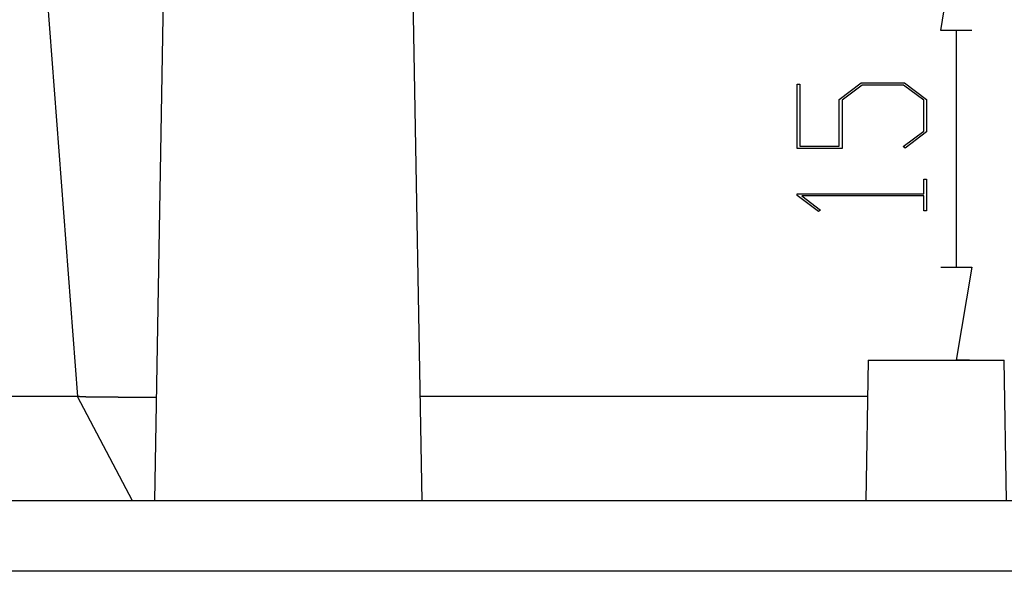
# Model space of a CAD drawing. Units: millimetres. Extents: x 0 to 841, y 0 to 594.
# Drawn here: x 138 to 193, y 61 to 91 of the extents above; entities that cross this region are included whole.
import ezdxf

# ---------------------------------------------------------------- set-up
doc = ezdxf.new("R2010")
doc.units = ezdxf.units.MM
doc.layers.add('LAYER_1', color=179, linetype='Continuous')
doc.layers.add('SLD-0', color=179, linetype='Continuous')

msp = doc.modelspace()

# ---------------------------------------------------------------- linework, layer by layer
at = {"layer": 'LAYER_1'}
for p, q in [((189.02, 90.77), (189.873, 95.888)), ((190.726, 90.77), (189.02, 90.77)), ((189.873, 90.77), (189.873, 77.757)), ((181.116, 84.284), (181.116, 87.825)), ((181.116, 87.825), (181.268, 87.825)), ((181.268, 87.825), (181.268, 84.401)), ((183.439, 86.978), (184.649, 87.886)), ((184.705, 87.769), (183.594, 86.932)), ((184.649, 87.886), (187.032, 87.886)), ((186.975, 87.769), (184.705, 87.769)), ((188.086, 86.932), (186.975, 87.769)), ((187.032, 87.886), (188.238, 86.978)), ((183.439, 84.401), (183.439, 86.978)), ((183.594, 86.932), (183.594, 84.284)), ((188.086, 85.234), (188.086, 86.932)), ((188.238, 86.978), (188.238, 85.191)), ((186.947, 84.383), (188.086, 85.234)), ((188.238, 85.191), (187.06, 84.298)), ((183.594, 84.284), (181.116, 84.284)), ((181.268, 84.401), (183.439, 84.401)), ((187.06, 84.298), (186.947, 84.383)), ((188.086, 81.78), (188.086, 82.595)), ((188.086, 82.595), (188.238, 82.595)), ((188.238, 82.595), (188.238, 80.851)), ((181.116, 81.698), (181.116, 81.78)), ((181.116, 81.78), (188.086, 81.78)), ((182.298, 80.809), (181.116, 81.698)), ((188.086, 81.667), (181.376, 81.667)), ((181.376, 81.667), (182.412, 80.894)), ((188.086, 80.851), (188.086, 81.667)), ((182.412, 80.894), (182.298, 80.809)), ((188.238, 80.851), (188.086, 80.851)), ((189.02, 77.757), (190.726, 77.757)), ((190.726, 77.757), (189.873, 72.638)), ((190.614, 72.638), (189.873, 72.638))]:
    msp.add_line(p, q, dxfattribs=at)
at = {"layer": 'SLD-0'}
for p, q in [((146.329, 97.438), (145.761, 64.888)), ((160.486, 64.888), (159.918, 97.438)), ((139.786, 93.563), (141.53, 70.633)), ((185.034, 72.638), (184.899, 64.888)), ((185.034, 72.638), (188.774, 72.638)), ((188.774, 72.638), (192.513, 72.638)), ((192.649, 64.888), (192.513, 72.638)), ((141.53, 70.634), (131.894, 70.634)), ((144.564, 64.888), (141.522, 70.633)), ((141.558, 70.631), (141.53, 70.633)), ((141.587, 70.628), (141.558, 70.631)), ((141.615, 70.626), (141.587, 70.628)), ((141.63, 70.625), (141.615, 70.626)), ((141.644, 70.624), (141.63, 70.625)), ((141.659, 70.623), (141.644, 70.624)), ((141.674, 70.622), (141.659, 70.623)), ((141.689, 70.621), (141.674, 70.622)), ((141.704, 70.62), (141.689, 70.621)), ((141.719, 70.619), (141.704, 70.62)), ((141.735, 70.618), (141.719, 70.619)), ((141.75, 70.617), (141.735, 70.618)), ((141.766, 70.616), (141.75, 70.617)), ((141.782, 70.615), (141.766, 70.616)), ((141.799, 70.614), (141.782, 70.615)), ((141.815, 70.613), (141.799, 70.614)), ((141.832, 70.612), (141.815, 70.613)), ((141.85, 70.612), (141.832, 70.612)), ((141.867, 70.611), (141.85, 70.612)), ((141.885, 70.61), (141.867, 70.611)), ((141.894, 70.609), (141.885, 70.61)), ((141.903, 70.609), (141.894, 70.609)), ((141.912, 70.609), (141.903, 70.609)), ((141.922, 70.608), (141.912, 70.609)), ((141.931, 70.608), (141.922, 70.608)), ((141.941, 70.608), (141.931, 70.608)), ((141.95, 70.607), (141.941, 70.608)), ((141.96, 70.607), (141.95, 70.607)), ((141.97, 70.606), (141.96, 70.607)), ((141.98, 70.606), (141.97, 70.606)), ((141.99, 70.606), (141.98, 70.606)), ((142, 70.605), (141.99, 70.606)), ((142.01, 70.605), (142, 70.605)), ((142.02, 70.605), (142.01, 70.605)), ((142.031, 70.605), (142.02, 70.605)), ((142.041, 70.604), (142.031, 70.605)), ((142.052, 70.604), (142.041, 70.604)), ((142.063, 70.604), (142.052, 70.604)), ((142.074, 70.603), (142.063, 70.604)), ((142.085, 70.603), (142.074, 70.603)), ((142.096, 70.603), (142.085, 70.603)), ((142.107, 70.603), (142.096, 70.603)), ((142.119, 70.602), (142.107, 70.603)), ((142.13, 70.602), (142.119, 70.602)), ((142.142, 70.602), (142.13, 70.602)), ((142.153, 70.602), (142.142, 70.602)), ((142.165, 70.601), (142.153, 70.602)), ((142.177, 70.601), (142.165, 70.601)), ((142.189, 70.601), (142.177, 70.601)), ((142.201, 70.601), (142.189, 70.601)), ((142.214, 70.601), (142.201, 70.601)), ((142.226, 70.601), (142.214, 70.601)), ((142.238, 70.6), (142.226, 70.601)), ((142.251, 70.6), (142.238, 70.6)), ((142.264, 70.6), (142.251, 70.6)), ((142.277, 70.6), (142.264, 70.6)), ((142.289, 70.6), (142.277, 70.6)), ((142.302, 70.6), (142.289, 70.6)), ((142.316, 70.599), (142.302, 70.6)), ((142.329, 70.599), (142.316, 70.599)), ((142.342, 70.599), (142.329, 70.599)), ((142.356, 70.599), (142.342, 70.599)), ((142.369, 70.599), (142.356, 70.599)), ((142.383, 70.599), (142.369, 70.599)), ((142.396, 70.599), (142.383, 70.599)), ((142.41, 70.598), (142.396, 70.599)), ((142.424, 70.598), (142.41, 70.598)), ((142.438, 70.598), (142.424, 70.598)), ((142.452, 70.598), (142.438, 70.598)), ((142.466, 70.598), (142.452, 70.598)), ((142.481, 70.598), (142.466, 70.598)), ((142.495, 70.598), (142.481, 70.598)), ((142.51, 70.598), (142.495, 70.598)), ((142.524, 70.598), (142.51, 70.598)), ((142.539, 70.597), (142.524, 70.598)), ((142.554, 70.597), (142.539, 70.597)), ((142.569, 70.597), (142.554, 70.597)), ((142.583, 70.597), (142.569, 70.597)), ((142.598, 70.597), (142.583, 70.597)), ((142.614, 70.597), (142.598, 70.597)), ((142.644, 70.597), (142.614, 70.597)), ((142.675, 70.597), (142.644, 70.597)), ((142.706, 70.596), (142.675, 70.597)), ((142.738, 70.596), (142.706, 70.596)), ((142.769, 70.596), (142.738, 70.596)), ((142.802, 70.596), (142.769, 70.596)), ((142.834, 70.596), (142.802, 70.596)), ((142.867, 70.595), (142.834, 70.596)), ((142.9, 70.595), (142.867, 70.595)), ((142.933, 70.595), (142.9, 70.595)), ((142.967, 70.595), (142.933, 70.595)), ((143.001, 70.594), (142.967, 70.595)), ((143.035, 70.594), (143.001, 70.594)), ((143.069, 70.594), (143.035, 70.594)), ((143.104, 70.594), (143.069, 70.594)), ((143.139, 70.593), (143.104, 70.594)), ((143.175, 70.593), (143.139, 70.593)), ((143.21, 70.593), (143.175, 70.593)), ((143.246, 70.592), (143.21, 70.593)), ((143.283, 70.592), (143.246, 70.592)), ((143.32, 70.591), (143.283, 70.592)), ((143.357, 70.591), (143.32, 70.591)), ((143.394, 70.591), (143.357, 70.591)), ((143.432, 70.59), (143.394, 70.591)), ((143.451, 70.59), (143.432, 70.59)), ((143.47, 70.59), (143.451, 70.59)), ((143.489, 70.59), (143.47, 70.59)), ((143.508, 70.59), (143.489, 70.59)), ((143.527, 70.589), (143.508, 70.59)), ((143.547, 70.589), (143.527, 70.589)), ((143.566, 70.589), (143.547, 70.589)), ((143.586, 70.589), (143.566, 70.589)), ((143.605, 70.588), (143.586, 70.589)), ((143.625, 70.588), (143.605, 70.588)), ((143.645, 70.588), (143.625, 70.588)), ((143.665, 70.588), (143.645, 70.588)), ((143.685, 70.588), (143.665, 70.588)), ((143.705, 70.587), (143.685, 70.588)), ((143.725, 70.587), (143.705, 70.587)), ((143.746, 70.587), (143.725, 70.587)), ((143.766, 70.587), (143.746, 70.587)), ((143.787, 70.586), (143.766, 70.587)), ((143.807, 70.586), (143.787, 70.586)), ((143.828, 70.586), (143.807, 70.586)), ((143.849, 70.586), (143.828, 70.586)), ((143.87, 70.586), (143.849, 70.586)), ((143.891, 70.585), (143.87, 70.586)), ((143.912, 70.585), (143.891, 70.585)), ((143.933, 70.585), (143.912, 70.585)), ((143.955, 70.585), (143.933, 70.585)), ((143.976, 70.584), (143.955, 70.585)), ((143.997, 70.584), (143.976, 70.584)), ((144.019, 70.584), (143.997, 70.584)), ((144.041, 70.584), (144.019, 70.584)), ((144.063, 70.584), (144.041, 70.584)), ((144.085, 70.583), (144.063, 70.584)), ((144.107, 70.583), (144.085, 70.583)), ((144.129, 70.583), (144.107, 70.583)), ((144.151, 70.583), (144.129, 70.583)), ((144.173, 70.582), (144.151, 70.583)), ((144.196, 70.582), (144.173, 70.582)), ((144.218, 70.582), (144.196, 70.582)), ((144.241, 70.582), (144.218, 70.582)), ((144.264, 70.582), (144.241, 70.582)), ((144.287, 70.581), (144.264, 70.582)), ((144.31, 70.581), (144.287, 70.581)), ((144.333, 70.581), (144.31, 70.581)), ((144.356, 70.581), (144.333, 70.581)), ((144.38, 70.581), (144.356, 70.581)), ((144.403, 70.58), (144.38, 70.581)), ((144.427, 70.58), (144.403, 70.58)), ((144.45, 70.58), (144.427, 70.58)), ((144.474, 70.58), (144.45, 70.58)), ((144.498, 70.58), (144.474, 70.58)), ((144.522, 70.579), (144.498, 70.58)), ((144.546, 70.579), (144.522, 70.579)), ((144.571, 70.579), (144.546, 70.579)), ((144.595, 70.579), (144.571, 70.579)), ((144.62, 70.579), (144.595, 70.579)), ((144.644, 70.578), (144.62, 70.579)), ((144.669, 70.578), (144.644, 70.578)), ((144.694, 70.578), (144.669, 70.578)), ((144.719, 70.578), (144.694, 70.578)), ((144.744, 70.578), (144.719, 70.578)), ((144.769, 70.577), (144.744, 70.578)), ((144.794, 70.577), (144.769, 70.577)), ((144.82, 70.577), (144.794, 70.577)), ((144.845, 70.577), (144.82, 70.577)), ((144.871, 70.577), (144.845, 70.577)), ((144.896, 70.577), (144.871, 70.577)), ((144.948, 70.576), (144.896, 70.577)), ((145, 70.576), (144.948, 70.576)), ((145.052, 70.576), (145, 70.576)), ((145.105, 70.575), (145.052, 70.576)), ((145.158, 70.575), (145.105, 70.575)), ((145.211, 70.575), (145.158, 70.575)), ((145.264, 70.574), (145.211, 70.575)), ((145.317, 70.574), (145.264, 70.574)), ((145.371, 70.574), (145.317, 70.574)), ((145.425, 70.573), (145.371, 70.574)), ((145.479, 70.573), (145.425, 70.573)), ((145.533, 70.573), (145.479, 70.573)), ((145.588, 70.572), (145.533, 70.573)), ((145.642, 70.572), (145.588, 70.572)), ((145.751, 70.572), (145.642, 70.572)), ((145.86, 70.571), (145.751, 70.572)), ((184.999, 70.634), (160.386, 70.634)), ((549.481, 64.888), (134.966, 64.888)), ((287.819, 61.013), (132.644, 61.013))]:
    msp.add_line(p, q, dxfattribs=at)

doc.saveas('drawing.dxf')
